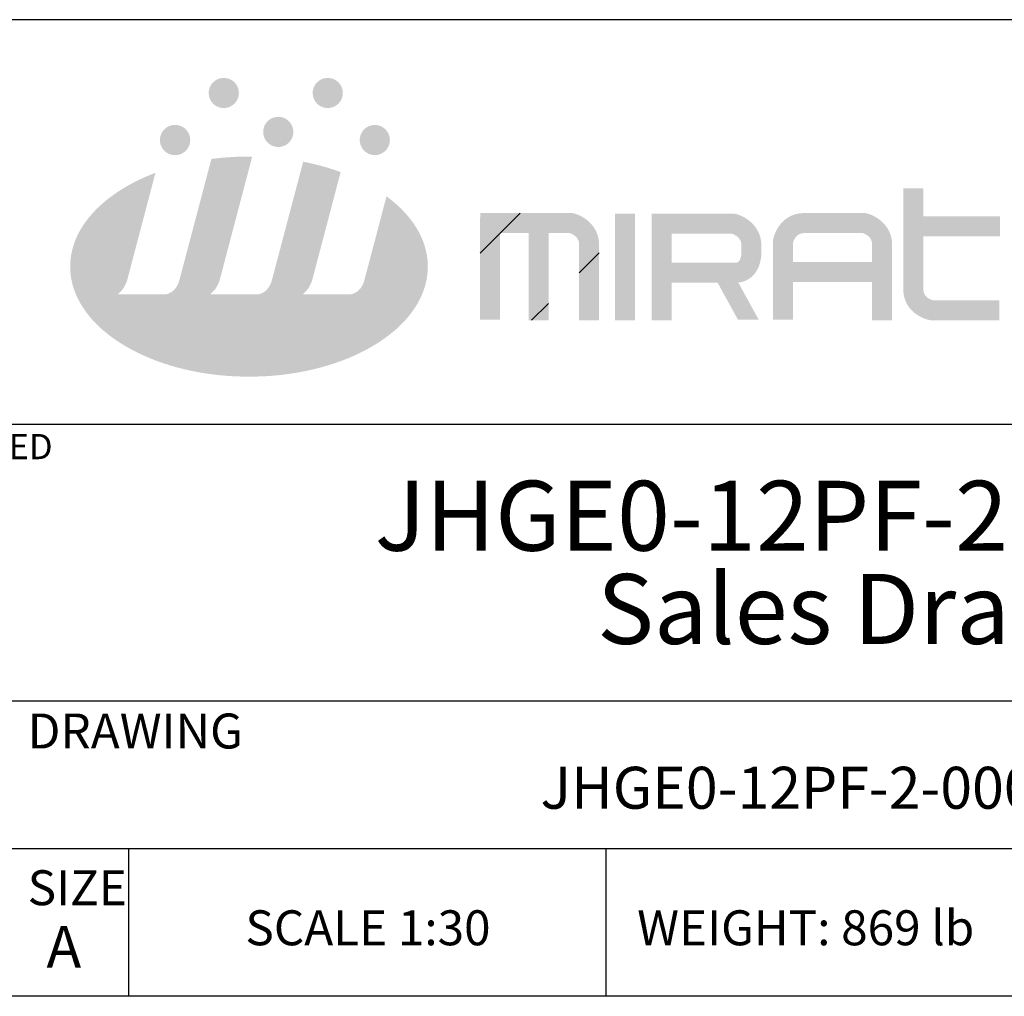
# Model space of a CAD drawing. Units: inches. Extents: x 0.5 to 10.5, y 0.5 to 7.9.
# Drawn here: x 7.8 to 9.3, y 0.5 to 2 of the extents above; entities that cross this region are included whole.
import ezdxf

# ---------------------------------------------------------------- set-up
doc = ezdxf.new("R2010")
doc.units = ezdxf.units.IN
doc.header["$MEASUREMENT"] = 0
for name, color, linetype in [('FORMAT', 7, 'Continuous'), ('LOGO_BLUE', 152, 'Continuous'), ('LOGO_GREEN', 134, 'Continuous')]:
    doc.layers.add(name, color=color, linetype=linetype)
doc.styles.add('SLDTEXTSTYLE0', font='TXT', dxfattribs={"width": 0.75})

# ---------------------------------------------------------------- blocks, each defined once
blk = doc.blocks.new('SW_NOTE_1')
at = {"layer": 'FORMAT', "color": 0, "char_height": 0.104167, "attachment_point": 2, "style": 'SLDTEXTSTYLE0'}
for s, insert in [('JHGE0-12PF-2-0000006K', (0.804, 0.1343)), ('Sales Drawing', (0.7844, -0.0046))]:
    blk.add_mtext(s, dxfattribs=dict(at, insert=insert))

msp = doc.modelspace()

# ---------------------------------------------------------------- hatches: boundary and pattern name
at = {"layer": 'LOGO_BLUE'}
h = msp.add_hatch(color=256, dxfattribs=at)
edge = h.paths.add_edge_path(flags=0)
edge.add_spline(control_points=[(8.423404, 1.587036), (8.423404, 1.626885), (8.400288, 1.663391), (8.361891, 1.691794)], knot_values=[0, 0, 0, 0, 1, 1, 1, 1], weights=[1, 1, 1, 1], degree=3, periodic=0)
edge.add_line((8.361891, 1.691794), (8.328604, 1.565694))
edge.add_spline(control_points=[(8.328604, 1.565694), (8.324201, 1.551993), (8.315378, 1.545505), (8.304238, 1.545505)], knot_values=[0, 0, 0, 0, 1, 1, 1, 1], weights=[1, 1, 1, 1], degree=3, periodic=0)
edge.add_line((8.304238, 1.545505), (8.23684, 1.545505))
edge.add_spline(control_points=[(8.23684, 1.545505), (8.244487, 1.553298), (8.245737, 1.553298), (8.250816, 1.565694)], knot_values=[0, 0, 0, 0, 1, 1, 1, 1], weights=[1, 1, 1, 1], degree=3, periodic=0)
edge.add_line((8.250816, 1.565694), (8.293542, 1.727826))
edge.add_spline(control_points=[(8.293542, 1.727826), (8.276085, 1.734228), (8.257395, 1.739454), (8.2377, 1.743301)], knot_values=[0, 0, 0, 0, 1, 1, 1, 1], weights=[1, 1, 1, 1], degree=3, periodic=0)
edge.add_line((8.2377, 1.743301), (8.19079, 1.565694))
edge.add_spline(control_points=[(8.19079, 1.565694), (8.186382, 1.551993), (8.177546, 1.545505), (8.166412, 1.545505)], knot_values=[0, 0, 0, 0, 1, 1, 1, 1], weights=[1, 1, 1, 1], degree=3, periodic=0)
edge.add_line((8.166412, 1.545505), (8.099014, 1.545505))
edge.add_spline(control_points=[(8.099014, 1.545505), (8.106624, 1.553298), (8.107947, 1.553298), (8.112984, 1.565694)], knot_values=[0, 0, 0, 0, 1, 1, 1, 1], weights=[1, 1, 1, 1], degree=3, periodic=0)
edge.add_line((8.112984, 1.565694), (8.161442, 1.749655))
edge.add_spline(control_points=[(8.161442, 1.749655), (8.161442, 1.750094), (8.161528, 1.750491), (8.161558, 1.750911)], knot_values=[0, 0, 0, 0, 1, 1, 1, 1], weights=[1, 1, 1, 1], degree=3, periodic=0)
edge.add_spline(control_points=[(8.161558, 1.750911), (8.160028, 1.750923), (8.15854, 1.750978), (8.156997, 1.750978)], knot_values=[0, 0, 0, 0, 1, 1, 1, 1], weights=[1, 1, 1, 1], degree=3, periodic=0)
edge.add_spline(control_points=[(8.156997, 1.750978), (8.137722, 1.750978), (8.119003, 1.749692), (8.100923, 1.747326)], knot_values=[0, 0, 0, 0, 1, 1, 1, 1], weights=[1, 1, 1, 1], degree=3, periodic=0)
edge.add_line((8.100923, 1.747326), (8.052971, 1.565694))
edge.add_spline(control_points=[(8.052971, 1.565694), (8.048574, 1.551993), (8.039714, 1.545505), (8.028574, 1.545505)], knot_values=[0, 0, 0, 0, 1, 1, 1, 1], weights=[1, 1, 1, 1], degree=3, periodic=0)
edge.add_line((8.028574, 1.545505), (7.961207, 1.545505))
edge.add_spline(control_points=[(7.961207, 1.545505), (7.968817, 1.553298), (7.970079, 1.553298), (7.97514, 1.565694)], knot_values=[0, 0, 0, 0, 1, 1, 1, 1], weights=[1, 1, 1, 1], degree=3, periodic=0)
edge.add_line((7.97514, 1.565694), (8.017586, 1.726765))
edge.add_spline(control_points=[(8.017586, 1.726765), (7.94139, 1.697916), (7.890553, 1.646141), (7.890553, 1.587036)], knot_values=[0, 0, 0, 0, 1, 1, 1, 1], weights=[1, 1, 1, 1], degree=3, periodic=0)
edge.add_spline(control_points=[(7.890553, 1.587036), (7.890553, 1.496498), (8.009854, 1.423082), (8.156997, 1.423082)], knot_values=[0, 0, 0, 0, 1, 1, 1, 1], weights=[1, 1, 1, 1], degree=3, periodic=0)
edge.add_spline(control_points=[(8.156997, 1.423082), (8.304134, 1.423082), (8.423404, 1.496498), (8.423404, 1.587036)], knot_values=[0, 0, 0, 0, 1, 1, 1, 1], weights=[1, 1, 1, 1], degree=3, periodic=0)
h = msp.add_hatch(color=256, dxfattribs=at)
edge = h.paths.add_edge_path(flags=0)
edge.add_spline(control_points=[(9.161747, 1.661879), (9.161747, 1.685434), (9.161747, 1.703514)], knot_values=[0, 0, 0, 1, 1, 1], weights=[1, 1, 1], degree=2, periodic=0)
edge.add_line((9.161747, 1.703514), (9.131979, 1.703514))
edge.add_line((9.131979, 1.703514), (9.131979, 1.555572))
edge.add_spline(control_points=[(9.131979, 1.555572), (9.130802, 1.523541), (9.157247, 1.509968), (9.171406, 1.507334)], knot_values=[0, 0, 0, 0, 1, 1, 1, 1], weights=[1, 1, 1, 1], degree=3, periodic=0)
edge.add_line((9.171406, 1.507334), (9.172766, 1.507078))
edge.add_line((9.172766, 1.507078), (9.274981, 1.507078))
edge.add_line((9.274981, 1.507078), (9.274981, 1.536889))
edge.add_spline(control_points=[(9.274981, 1.536889), (9.179851, 1.536889), (9.176089, 1.536889)], knot_values=[0, 0, 0, 1, 1, 1], weights=[1, 1, 1], degree=2, periodic=0)
edge.add_spline(control_points=[(9.176089, 1.536889), (9.171882, 1.537944), (9.161747, 1.541676), (9.161747, 1.554182)], knot_values=[0, 0, 0, 0, 1, 1, 1, 1], weights=[1, 1, 1, 1], degree=3, periodic=0)
edge.add_spline(control_points=[(9.161747, 1.554182), (9.161747, 1.554322), (9.161747, 1.593762), (9.161747, 1.632062)], knot_values=[0, 0, 0, 0, 1, 1, 1, 1], weights=[1, 1, 1, 1], degree=3, periodic=0)
edge.add_line((9.161747, 1.632062), (9.276006, 1.632062))
edge.add_line((9.276006, 1.632062), (9.276006, 1.661879))
edge.add_line((9.276006, 1.661879), (9.161747, 1.661879))
h = msp.add_hatch(dxfattribs=at)
h.set_pattern_fill('ANSI31', color=152, style=0)
edge = h.paths.add_edge_path(flags=0)
edge.add_spline(control_points=[(8.678592, 1.621378), (8.677366, 1.649909), (8.653555, 1.66316), (8.641104, 1.666269)], knot_values=[0, 0, 0, 0, 1, 1, 1, 1], weights=[1, 1, 1, 1], degree=3, periodic=0)
edge.add_line((8.641104, 1.666269), (8.639335, 1.666702))
edge.add_line((8.639335, 1.666702), (8.501443, 1.666702))
edge.add_line((8.501443, 1.666702), (8.501443, 1.659867))
edge.add_line((8.501443, 1.659867), (8.501247, 1.659867))
edge.add_line((8.501247, 1.659867), (8.501247, 1.508114))
edge.add_line((8.501247, 1.508114), (8.531041, 1.508114))
edge.add_line((8.531041, 1.508114), (8.531041, 1.636903))
edge.add_spline(control_points=[(8.531041, 1.636903), (8.54359, 1.636903), (8.558694, 1.636903), (8.57345, 1.636903)], knot_values=[0, 0, 0, 0, 1, 1, 1, 1], weights=[1, 1, 1, 1], degree=3, periodic=0)
edge.add_line((8.57345, 1.636903), (8.57345, 1.507078))
edge.add_line((8.57345, 1.507078), (8.603268, 1.507078))
edge.add_line((8.603268, 1.507078), (8.603268, 1.636903))
edge.add_spline(control_points=[(8.603268, 1.636903), (8.62064, 1.636903), (8.633677, 1.636903), (8.635085, 1.636903)], knot_values=[0, 0, 0, 0, 1, 1, 1, 1], weights=[1, 1, 1, 1], degree=3, periodic=0)
edge.add_spline(control_points=[(8.635085, 1.636903), (8.638482, 1.635751), (8.648348, 1.631623), (8.648811, 1.620738)], knot_values=[0, 0, 0, 0, 1, 1, 1, 1], weights=[1, 1, 1, 1], degree=3, periodic=0)
edge.add_line((8.648811, 1.620738), (8.648811, 1.507078))
edge.add_line((8.648811, 1.507078), (8.678592, 1.507078))
edge.add_line((8.678592, 1.507078), (8.678592, 1.621378))
h = msp.add_hatch(color=256, dxfattribs=at)
edge = h.paths.add_edge_path(flags=0)
edge.add_spline(control_points=[(8.678592, 1.621378), (8.677366, 1.649909), (8.653555, 1.66316), (8.641104, 1.666269)], knot_values=[0, 0, 0, 0, 1, 1, 1, 1], weights=[1, 1, 1, 1], degree=3, periodic=0)
edge.add_line((8.641104, 1.666269), (8.639335, 1.666702))
edge.add_line((8.639335, 1.666702), (8.501443, 1.666702))
edge.add_line((8.501443, 1.666702), (8.501443, 1.659867))
edge.add_line((8.501443, 1.659867), (8.501247, 1.659867))
edge.add_line((8.501247, 1.659867), (8.501247, 1.508114))
edge.add_line((8.501247, 1.508114), (8.531041, 1.508114))
edge.add_line((8.531041, 1.508114), (8.531041, 1.636903))
edge.add_spline(control_points=[(8.531041, 1.636903), (8.54359, 1.636903), (8.558694, 1.636903), (8.57345, 1.636903)], knot_values=[0, 0, 0, 0, 1, 1, 1, 1], weights=[1, 1, 1, 1], degree=3, periodic=0)
edge.add_line((8.57345, 1.636903), (8.57345, 1.507078))
edge.add_line((8.57345, 1.507078), (8.603268, 1.507078))
edge.add_line((8.603268, 1.507078), (8.603268, 1.636903))
edge.add_spline(control_points=[(8.603268, 1.636903), (8.62064, 1.636903), (8.633677, 1.636903), (8.635085, 1.636903)], knot_values=[0, 0, 0, 0, 1, 1, 1, 1], weights=[1, 1, 1, 1], degree=3, periodic=0)
edge.add_spline(control_points=[(8.635085, 1.636903), (8.638482, 1.635751), (8.648348, 1.631623), (8.648811, 1.620738)], knot_values=[0, 0, 0, 0, 1, 1, 1, 1], weights=[1, 1, 1, 1], degree=3, periodic=0)
edge.add_line((8.648811, 1.620738), (8.648811, 1.507078))
edge.add_line((8.648811, 1.507078), (8.678592, 1.507078))
edge.add_line((8.678592, 1.507078), (8.678592, 1.621378))
msp.add_hatch(color=256, dxfattribs=at).paths.add_polyline_path([(8.702294, 1.665885), (8.702294, 1.507078), (8.732093, 1.507078), (8.732093, 1.665885)], flags=0)
h = msp.add_hatch(color=256, dxfattribs=at)
edge = h.paths.add_edge_path(flags=0)
edge.add_spline(control_points=[(8.908206, 1.574), (8.921816, 1.588085), (8.920542, 1.609616), (8.920359, 1.612031)], knot_values=[0, 0, 0, 0, 1, 1, 1, 1], weights=[1, 1, 1, 1], degree=3, periodic=0)
edge.add_line((8.920359, 1.612031), (8.920401, 1.620354))
edge.add_spline(control_points=[(8.920401, 1.620354), (8.919139, 1.648885), (8.89531, 1.662129), (8.882889, 1.665227)], knot_values=[0, 0, 0, 0, 1, 1, 1, 1], weights=[1, 1, 1, 1], degree=3, periodic=0)
edge.add_line((8.882889, 1.665227), (8.881102, 1.665672))
edge.add_line((8.881102, 1.665672), (8.756905, 1.665672))
edge.add_line((8.756905, 1.665672), (8.756905, 1.660519))
edge.add_line((8.756905, 1.660519), (8.75685, 1.660519))
edge.add_line((8.75685, 1.660519), (8.75685, 1.507078))
edge.add_line((8.75685, 1.507078), (8.786618, 1.507078))
edge.add_line((8.786618, 1.507078), (8.786618, 1.562969))
edge.add_line((8.786618, 1.562969), (8.855309, 1.562969))
edge.add_line((8.855309, 1.562969), (8.885468, 1.508017))
edge.add_line((8.885468, 1.508017), (8.916377, 1.508017))
edge.add_line((8.916377, 1.508017), (8.88609, 1.563231))
edge.add_spline(control_points=[(8.88609, 1.563231), (8.896871, 1.564621), (8.903993, 1.569579), (8.908206, 1.574)], knot_values=[0, 0, 0, 0, 1, 1, 1, 1], weights=[1, 1, 1, 1], degree=3, periodic=0)
edge = h.paths.add_edge_path(flags=0)
edge.add_spline(control_points=[(8.890639, 1.610854), (8.890639, 1.610305), (8.890675, 1.609707), (8.890675, 1.609055)], knot_values=[0, 0, 0, 0, 1, 1, 1, 1], weights=[1, 1, 1, 1], degree=3, periodic=0)
edge.add_spline(control_points=[(8.890675, 1.609055), (8.890656, 1.604427), (8.889727, 1.597748), (8.886672, 1.594675)], knot_values=[0, 0, 0, 0, 1, 1, 1, 1], weights=[1, 1, 1, 1], degree=3, periodic=0)
edge.add_spline(control_points=[(8.886672, 1.594675), (8.886058, 1.594069), (8.884488, 1.592467), (8.879279, 1.592774)], knot_values=[0, 0, 0, 0, 1, 1, 1, 1], weights=[1, 1, 1, 1], degree=3, periodic=0)
edge.add_line((8.879279, 1.592774), (8.786618, 1.592774))
edge.add_line((8.786618, 1.592774), (8.786618, 1.635879))
edge.add_spline(control_points=[(8.786618, 1.635879), (8.821131, 1.635879), (8.873754, 1.635879), (8.876834, 1.635879)], knot_values=[0, 0, 0, 0, 1, 1, 1, 1], weights=[1, 1, 1, 1], degree=3, periodic=0)
edge.add_spline(control_points=[(8.876834, 1.635879), (8.880267, 1.634726), (8.890114, 1.630586), (8.890639, 1.619695)], knot_values=[0, 0, 0, 0, 1, 1, 1, 1], weights=[1, 1, 1, 1], degree=3, periodic=0)
edge.add_line((8.890639, 1.619695), (8.890639, 1.610854))
h = msp.add_hatch(color=256, dxfattribs=at)
edge = h.paths.add_edge_path(flags=0)
edge.add_spline(control_points=[(9.115179, 1.621385), (9.113954, 1.649916), (9.0901, 1.663166), (9.077618, 1.666276)], knot_values=[0, 0, 0, 0, 1, 1, 1, 1], weights=[1, 1, 1, 1], degree=3, periodic=0)
edge.add_line((9.077618, 1.666276), (9.075837, 1.666709))
edge.add_line((9.075837, 1.666709), (8.986287, 1.666709))
edge.add_spline(control_points=[(8.986287, 1.666709), (8.954213, 1.667891), (8.94067, 1.641415), (8.93803, 1.627238)], knot_values=[0, 0, 0, 0, 1, 1, 1, 1], weights=[1, 1, 1, 1], degree=3, periodic=0)
edge.add_line((8.93803, 1.627238), (8.937755, 1.625891))
edge.add_line((8.937755, 1.625891), (8.937755, 1.50812))
edge.add_line((8.937755, 1.50812), (8.967573, 1.50812))
edge.add_spline(control_points=[(8.967573, 1.50812), (8.967573, 1.53584), (8.967573, 1.564012)], knot_values=[0, 0, 0, 1, 1, 1], weights=[1, 1, 1], degree=2, periodic=0)
edge.add_line((8.967573, 1.564012), (9.085374, 1.564012))
edge.add_line((9.085374, 1.564012), (9.085374, 1.507084))
edge.add_line((9.085374, 1.507084), (9.115179, 1.507084))
edge.add_line((9.115179, 1.507084), (9.115179, 1.621385))
edge = h.paths.add_edge_path(flags=0)
edge.add_spline(control_points=[(8.98572, 1.636909), (9.067069, 1.636909), (9.071618, 1.636909)], knot_values=[0, 0, 0, 1, 1, 1], weights=[1, 1, 1], degree=2, periodic=0)
edge.add_spline(control_points=[(9.071618, 1.636909), (9.075051, 1.635757), (9.084892, 1.631629), (9.085374, 1.620756)], knot_values=[0, 0, 0, 0, 1, 1, 1, 1], weights=[1, 1, 1, 1], degree=3, periodic=0)
edge.add_line((9.085374, 1.620756), (9.085374, 1.593817))
edge.add_line((9.085374, 1.593817), (8.967573, 1.593817))
edge.add_spline(control_points=[(8.967573, 1.593817), (8.967573, 1.609494), (8.967573, 1.621354), (8.967573, 1.622561)], knot_values=[0, 0, 0, 0, 1, 1, 1, 1], weights=[1, 1, 1, 1], degree=3, periodic=0)
edge.add_spline(control_points=[(8.967573, 1.622561), (8.968658, 1.626897), (8.972543, 1.637403), (8.98572, 1.636909)], knot_values=[0, 0, 0, 0, 1, 1, 1, 1], weights=[1, 1, 1, 1], degree=3, periodic=0)
at = {"layer": 'LOGO_GREEN'}
h = msp.add_hatch(color=256, dxfattribs=at)
edge = h.paths.add_edge_path(flags=0)
edge.add_spline(control_points=[(8.119381, 1.823254), (8.131765, 1.823254), (8.141838, 1.833273), (8.141838, 1.845694)], knot_values=[0, 0, 0, 0, 1, 1, 1, 1], weights=[1, 1, 1, 1], degree=3, periodic=0)
edge.add_spline(control_points=[(8.141838, 1.845694), (8.141838, 1.858084), (8.131765, 1.868072), (8.119381, 1.868072)], knot_values=[0, 0, 0, 0, 1, 1, 1, 1], weights=[1, 1, 1, 1], degree=3, periodic=0)
edge.add_spline(control_points=[(8.119381, 1.868072), (8.107002, 1.868072), (8.096966, 1.858084), (8.096966, 1.845694)], knot_values=[0, 0, 0, 0, 1, 1, 1, 1], weights=[1, 1, 1, 1], degree=3, periodic=0)
edge.add_spline(control_points=[(8.096966, 1.845694), (8.096966, 1.833273), (8.107002, 1.823254), (8.119381, 1.823254)], knot_values=[0, 0, 0, 0, 1, 1, 1, 1], weights=[1, 1, 1, 1], degree=3, periodic=0)
h = msp.add_hatch(color=256, dxfattribs=at)
edge = h.paths.add_edge_path(flags=0)
edge.add_spline(control_points=[(8.274329, 1.823254), (8.286676, 1.823254), (8.296768, 1.833273), (8.296768, 1.845694)], knot_values=[0, 0, 0, 0, 1, 1, 1, 1], weights=[1, 1, 1, 1], degree=3, periodic=0)
edge.add_spline(control_points=[(8.296768, 1.845694), (8.296768, 1.858084), (8.286676, 1.868072), (8.274329, 1.868072)], knot_values=[0, 0, 0, 0, 1, 1, 1, 1], weights=[1, 1, 1, 1], degree=3, periodic=0)
edge.add_spline(control_points=[(8.274329, 1.868072), (8.26195, 1.868072), (8.251914, 1.858084), (8.251914, 1.845694)], knot_values=[0, 0, 0, 0, 1, 1, 1, 1], weights=[1, 1, 1, 1], degree=3, periodic=0)
edge.add_spline(control_points=[(8.251914, 1.845694), (8.251914, 1.833273), (8.26195, 1.823254), (8.274329, 1.823254)], knot_values=[0, 0, 0, 0, 1, 1, 1, 1], weights=[1, 1, 1, 1], degree=3, periodic=0)
h = msp.add_hatch(color=256, dxfattribs=at)
edge = h.paths.add_edge_path(flags=0)
edge.add_spline(control_points=[(8.200559, 1.765259), (8.212925, 1.765259), (8.222992, 1.77529), (8.222992, 1.787711)], knot_values=[0, 0, 0, 0, 1, 1, 1, 1], weights=[1, 1, 1, 1], degree=3, periodic=0)
edge.add_spline(control_points=[(8.222992, 1.787711), (8.222992, 1.800089), (8.212925, 1.810083), (8.200559, 1.810083)], knot_values=[0, 0, 0, 0, 1, 1, 1, 1], weights=[1, 1, 1, 1], degree=3, periodic=0)
edge.add_spline(control_points=[(8.200559, 1.810083), (8.188168, 1.810083), (8.178126, 1.800089), (8.178126, 1.787711)], knot_values=[0, 0, 0, 0, 1, 1, 1, 1], weights=[1, 1, 1, 1], degree=3, periodic=0)
edge.add_spline(control_points=[(8.178126, 1.787711), (8.178126, 1.77529), (8.188168, 1.765259), (8.200559, 1.765259)], knot_values=[0, 0, 0, 0, 1, 1, 1, 1], weights=[1, 1, 1, 1], degree=3, periodic=0)
h = msp.add_hatch(color=256, dxfattribs=at)
edge = h.paths.add_edge_path(flags=0)
edge.add_spline(control_points=[(8.046788, 1.753039), (8.059215, 1.753039), (8.069337, 1.763125), (8.069337, 1.775601)], knot_values=[0, 0, 0, 0, 1, 1, 1, 1], weights=[1, 1, 1, 1], degree=3, periodic=0)
edge.add_spline(control_points=[(8.069337, 1.775601), (8.069337, 1.788058), (8.059215, 1.798113), (8.046788, 1.798113)], knot_values=[0, 0, 0, 0, 1, 1, 1, 1], weights=[1, 1, 1, 1], degree=3, periodic=0)
edge.add_spline(control_points=[(8.046788, 1.798113), (8.034312, 1.798113), (8.024239, 1.788058), (8.024239, 1.775601)], knot_values=[0, 0, 0, 0, 1, 1, 1, 1], weights=[1, 1, 1, 1], degree=3, periodic=0)
edge.add_spline(control_points=[(8.024239, 1.775601), (8.024239, 1.763125), (8.034312, 1.753039), (8.046788, 1.753039)], knot_values=[0, 0, 0, 0, 1, 1, 1, 1], weights=[1, 1, 1, 1], degree=3, periodic=0)
h = msp.add_hatch(color=256, dxfattribs=at)
edge = h.paths.add_edge_path(flags=0)
edge.add_spline(control_points=[(8.344391, 1.753167), (8.356781, 1.753167), (8.366849, 1.763192), (8.366849, 1.775601)], knot_values=[0, 0, 0, 0, 1, 1, 1, 1], weights=[1, 1, 1, 1], degree=3, periodic=0)
edge.add_spline(control_points=[(8.366849, 1.775601), (8.366849, 1.787979), (8.356781, 1.797985), (8.344391, 1.797985)], knot_values=[0, 0, 0, 0, 1, 1, 1, 1], weights=[1, 1, 1, 1], degree=3, periodic=0)
edge.add_spline(control_points=[(8.344391, 1.797985), (8.332055, 1.797985), (8.321994, 1.787979), (8.321994, 1.775601)], knot_values=[0, 0, 0, 0, 1, 1, 1, 1], weights=[1, 1, 1, 1], degree=3, periodic=0)
edge.add_spline(control_points=[(8.321994, 1.775601), (8.321994, 1.763192), (8.332055, 1.753167), (8.344391, 1.753167)], knot_values=[0, 0, 0, 0, 1, 1, 1, 1], weights=[1, 1, 1, 1], degree=3, periodic=0)

# ---------------------------------------------------------------- linework, layer by layer
at = {"layer": 'FORMAT'}
for p, q in [((10.499997, 1.954857), (7.799997, 1.954857)), ((7.799997, 1.352524), (10.499997, 1.352524)), ((7.799997, 0.940002), (10.499997, 0.940002)), ((7.799997, 0.720002), (10.499997, 0.720002)), ((7.977525, 0.720002), (7.977525, 0.500002)), ((8.688431, 0.720002), (8.688431, 0.500002)), ((10.499997, 0.500002), (0.499997, 0.500002))]:
    msp.add_line(p, q, dxfattribs=at)

# ---------------------------------------------------------------- block references
msp.add_blockref('SW_NOTE_1', (8.358677, 1.133695), dxfattribs=at)

# ---------------------------------------------------------------- texts
at = {"layer": 'FORMAT', "style": 'SLDTEXTSTYLE0'}
for s, insert, char_height, attachment_point in [('DIMENSIONAL TOLERANCES UNLESS OTHERWISE SPECIFIED', (6.429032, 1.337646), 0.0375, 1), ('DRAWING', (7.82717, 0.921266), 0.0520833, 1), ('JHGE0-12PF-2-0000006K SD', (9.146655, 0.841913), 0.0625, 2), ('SIZE', (7.82717, 0.687785), 0.0520833, 1), ('WEIGHT: 869 lb', (8.735338, 0.628112), 0.05208333, 1), ('SCALE 1:30', (8.334257, 0.628112), 0.0520833, 2), ('A', (7.855195, 0.604972), 0.0625, 1)]:
    msp.add_mtext(s, dxfattribs=dict(at, insert=insert, char_height=char_height, attachment_point=attachment_point))

doc.saveas('drawing.dxf')
